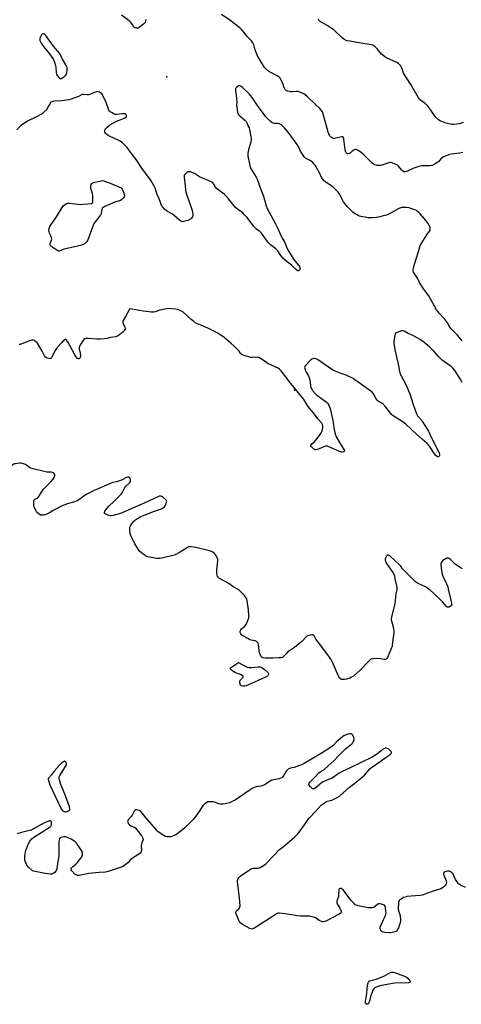
# Model space of a CAD drawing. Units: inches. Extents: x 1315757 to 1321758, y 473450 to 477450.
# Drawn here: x 1318917 to 1319243, y 473488 to 474214 of the extents above; entities that cross this region are included whole.
import ezdxf

# ---------------------------------------------------------------- set-up
doc = ezdxf.new("R2010")
doc.units = ezdxf.units.IN
doc.header["$MEASUREMENT"] = 0
doc.layers.add('ELEV-Spot Elevation', color=7, linetype='Continuous')
doc.layers.add('Undefined', color=1, linetype='Continuous')

msp = doc.modelspace()

# ---------------------------------------------------------------- linework, layer by layer
at = {"layer": 'ELEV-Spot Elevation'}
for p in [(1319025.5966, 474171.8897, 62), (1319119.6579, 473940.7505, 59)]:
    msp.add_point(p, dxfattribs=at)
at = {"layer": 'Undefined'}
for p, q in [((1319008.0655, 473999.0075, 60), (1319002.82, 474000, 60)), ((1318920.993, 473597.045, 56), (1318921.445, 473600.0415, 56)), ((1319124.217, 473552.579, 56), (1319124.1205, 473552.5815, 56))]:
    msp.add_line(p, q, dxfattribs=at)
for points, elevation in [([(1319010.1105, 474214.333), (1319009.9025, 474212.933), (1319009.5275, 474212.114), (1319008.55, 474211.0495), (1319006.2875, 474209.1135), (1319005.159, 474208.367), (1319004.166, 474207.967), (1319003.3785, 474207.8405), (1319002.8635, 474207.8605), (1319002.131, 474208.1125), (1319001.705, 474208.409), (1319001.284, 474208.9), (1319000.097, 474210.863), (1318998.865, 474212.2645), (1318997.781, 474213.1905), (1318992.2435, 474217.418)], 64), ([(1319243.8355, 474116.181), (1319241.5645, 474115.663), (1319235.2295, 474114.918), (1319233.344, 474114.4315), (1319231.5025, 474113.7645), (1319229.7155, 474112.874), (1319228.5, 474112.1525), (1319227.6725, 474111.426), (1319226.049, 474109.5665), (1319225.447, 474109.003), (1319223.514, 474107.74), (1319221.7335, 474106.8015), (1319220.8985, 474106.567), (1319219.4235, 474106.3945), (1319213.75, 474106.312), (1319212.287, 474106.1535), (1319210.597, 474105.644), (1319206.977, 474104.343), (1319204.0755, 474102.816), (1319203.261, 474102.462), (1319201.863, 474102.0185), (1319201.033, 474101.8665), (1319200.249, 474101.955), (1319199.3205, 474102.5315), (1319198.5235, 474103.3855), (1319196.472, 474105.9315), (1319195.609, 474106.692), (1319193.531, 474107.7145), (1319191.105, 474108.6465), (1319190.289, 474108.729), (1319189.194, 474108.523), (1319184.0375, 474106.8225), (1319183.241, 474106.623), (1319182.1125, 474106.55), (1319180.687, 474106.62), (1319179.848, 474106.743), (1319179.04, 474107.0125), (1319178.0265, 474107.569), (1319177.1205, 474108.276), (1319173.7745, 474111.4525), (1319171.1375, 474114.1155), (1319169.1705, 474115.834), (1319167.1105, 474117.41), (1319166.0655, 474117.9515), (1319165.261, 474118.248), (1319164.467, 474118.3475), (1319163.95, 474118.211), (1319163.4455, 474117.958), (1319162.245, 474117.081), (1319160.7725, 474115.681), (1319160.0965, 474115.273), (1319159.1725, 474115.1085), (1319158.733, 474115.185), (1319158.358, 474115.393), (1319157.8955, 474115.8855), (1319157.6335, 474116.37), (1319157.125, 474118.031), (1319156.161, 474125.9335), (1319155.9985, 474126.757), (1319155.6815, 474127.4225), (1319155.1695, 474127.728), (1319154.4, 474127.7395), (1319150.085, 474126.6515), (1319149.218, 474126.52), (1319148.416, 474126.5465), (1319147.6575, 474126.7425), (1319146.98, 474127.156), (1319146.1725, 474127.8915), (1319145.4945, 474128.7675), (1319144.986, 474129.804), (1319144.5175, 474131.171), (1319142.434, 474139.3585), (1319140.9675, 474144.4805), (1319140.316, 474146.04), (1319139.4295, 474147.4365), (1319138.401, 474148.479), (1319134.921, 474151.675), (1319129.0295, 474157.382), (1319127.5495, 474158.699), (1319126.5505, 474159.375), (1319123.7045, 474160.719), (1319122.3705, 474161.139), (1319121.2585, 474161.165), (1319118.1315, 474160.8475), (1319116.9975, 474160.857), (1319115.8735, 474161.047), (1319114.4935, 474161.4005), (1319113.724, 474161.707), (1319113.281, 474162.0035), (1319112.5635, 474162.8015), (1319112.009, 474163.7425), (1319111.2945, 474166.1855), (1319110.7835, 474167.572), (1319109.723, 474170.01), (1319109.299, 474170.7685), (1319108.9545, 474171.2085), (1319108.133, 474171.947), (1319106.984, 474172.748), (1319102.1625, 474175.125), (1319100.9005, 474175.906), (1319098.6215, 474177.836), (1319097.86, 474178.686), (1319096.8345, 474180.034), (1319095.587, 474181.993), (1319092.2615, 474187.9175), (1319090.533, 474192.597), (1319089.713, 474195.692), (1319089.0505, 474197.107), (1319088.22, 474198.198), (1319084.613, 474201.893), (1319082.6215, 474204.6675), (1319080.957, 474206.681), (1319079.432, 474208.0365), (1319071.924, 474213.717), (1319065.935, 474218.002)], 64), ([(1319143.878, 474209.73), (1319140.4515, 474211.8735), (1319138.2015, 474213.133), (1319137.8505, 474213.495), (1319137.6095, 474213.925), (1319137.4025, 474214.6395)], 66), ([(1319179.001, 474194.231), (1319177.5465, 474195.309), (1319176.4855, 474195.6935), (1319170.0815, 474196.658), (1319160.418, 474198.256), (1319158.6805, 474198.5995), (1319157.8705, 474198.885), (1319156.1765, 474199.8785), (1319154.5665, 474201.023), (1319148.6865, 474206.587), (1319143.878, 474209.73)], 66), ([(1319186.3175, 474186.8275), (1319184.7475, 474188.009), (1319183.871, 474188.7755), (1319181.0225, 474192.386), (1319179.001, 474194.231)], 66), ([(1319190.155, 474184.7205), (1319187.845, 474185.7985), (1319186.3175, 474186.8275)], 66), ([(1319244.1605, 474138.3585), (1319241.1115, 474137.2635), (1319239.362, 474136.9115), (1319237.2815, 474136.7205), (1319236.1075, 474136.815), (1319233.482, 474137.3145), (1319231.4545, 474137.769), (1319230.351, 474138.14), (1319227.6755, 474139.27), (1319226.654, 474139.8045), (1319225.7645, 474140.455), (1319224.322, 474141.752), (1319223.423, 474142.7985), (1319222.4365, 474144.134), (1319219.6125, 474148.4535), (1319218.3, 474150.008), (1319216.0485, 474152.286), (1319212.5855, 474154.656), (1319211.8355, 474155.454), (1319211.157, 474156.3735), (1319205.614, 474166.352), (1319200.2105, 474174.768), (1319199.505, 474176.278), (1319198.5445, 474178.982), (1319198.1975, 474179.6795), (1319197.784, 474180.2925), (1319196.335, 474181.6895), (1319195.151, 474182.52), (1319190.155, 474184.7205)], 66), ([(1319224.404, 474000), (1319218.7955, 474010.244), (1319215.6415, 474014.6245), (1319211.825, 474020.2105), (1319210.317, 474023.4355), (1319207.869, 474027.0725), (1319207.5295, 474027.799), (1319207.266, 474028.7805), (1319207.247, 474029.58), (1319207.3605, 474030.4115), (1319208.1, 474033.7395), (1319211.3385, 474043.7905), (1319212.44, 474047.5845), (1319212.788, 474048.298), (1319213.5635, 474049.529), (1319217.409, 474055.3665), (1319219.3685, 474058.155), (1319219.6645, 474058.7445), (1319219.859, 474059.4925), (1319219.8785, 474060.326), (1319219.691, 474061.114), (1319219.1095, 474062.3585), (1319218.2725, 474063.802), (1319216.8655, 474065.642), (1319212.3575, 474070.795), (1319211.3595, 474071.8945), (1319210.509, 474072.654), (1319209.5715, 474073.243), (1319208.525, 474073.6995), (1319205.5625, 474074.806), (1319204.1965, 474075.2255), (1319202.43, 474075.4755), (1319200.35, 474075.6075), (1319198.9195, 474075.435), (1319196.7325, 474074.736), (1319191.116, 474071.5755), (1319187.6015, 474069.9965), (1319186.1935, 474069.5565), (1319182.7515, 474068.688), (1319180.165, 474068.214), (1319177.287, 474067.9305), (1319175.584, 474067.876), (1319173.8845, 474067.9705), (1319171.83, 474068.315), (1319168.6105, 474068.9315), (1319167.4745, 474069.2475), (1319165.9375, 474070.009), (1319163.978, 474071.217), (1319162.8395, 474072.1595), (1319159.597, 474075.2645), (1319158.575, 474076.341), (1319157.663, 474077.4725), (1319155.937, 474079.812), (1319152.543, 474085.8515), (1319151.9295, 474086.7675), (1319151.358, 474087.4295), (1319149.4825, 474089.29), (1319148.176, 474090.4675), (1319142.783, 474094.1655), (1319141.714, 474095.204), (1319140.517, 474096.539), (1319139.6885, 474097.743), (1319138.3475, 474100.576), (1319135.6605, 474105.4715), (1319134.887, 474106.7135), (1319134.156, 474107.608), (1319133.1565, 474108.6555), (1319132.307, 474109.38), (1319131.169, 474110.1395), (1319127.932, 474111.9805), (1319127.271, 474112.4935), (1319126.8905, 474112.921), (1319126.077, 474114.1335), (1319124.27, 474117.185), (1319122.4635, 474120.9305), (1319121.716, 474122.1375), (1319114.973, 474131.052), (1319112.202, 474134.476), (1319110.539, 474136.142), (1319110.0775, 474136.493), (1319109.356, 474136.885), (1319108.3245, 474137.271), (1319107.552, 474137.435), (1319104.901, 474137.542), (1319104.093, 474137.666), (1319103.1925, 474138.078), (1319101.8535, 474139.209), (1319099.732, 474141.284), (1319098.4545, 474142.806), (1319096.1015, 474145.9645), (1319092.9115, 474150.047), (1319090.384, 474153.7125), (1319088.489, 474156.6565), (1319087.2445, 474158.2385), (1319086.2455, 474159.2975), (1319081.338, 474164.061), (1319080.2215, 474164.958), (1319079.3085, 474165.415), (1319079.082, 474165.4375), (1319078.634, 474165.3195), (1319077.5365, 474164.5385), (1319076.555, 474163.5255), (1319076.2795, 474163.065), (1319076.139, 474162.5695), (1319076.132, 474161.4835), (1319076.691, 474158.587), (1319077.052, 474155.1365), (1319077.137, 474153.6975), (1319077.0825, 474150.9245), (1319077.2005, 474149.46), (1319077.7185, 474145.9075), (1319077.919, 474145.055), (1319078.131, 474144.5285), (1319078.571, 474143.9065), (1319079.3095, 474143.161), (1319083.095, 474140.019), (1319084.09, 474139.002), (1319084.655, 474138.017), (1319085.675, 474135.6165), (1319086.1885, 474134.2615), (1319086.566, 474132.8405), (1319087.546, 474127.8985), (1319087.6895, 474126.5295), (1319087.7015, 474125.4555), (1319087.469, 474124.058), (1319085.8805, 474118.161), (1319085.4225, 474115.585), (1319085.2975, 474114.1525), (1319085.3745, 474113.269), (1319085.692, 474111.505), (1319086.461, 474107.686), (1319086.8505, 474106.2715), (1319087.3375, 474104.907), (1319087.8275, 474103.867), (1319091.4675, 474097.952), (1319092.238, 474096.3735), (1319094.9615, 474088.827), (1319096.946, 474084.0155), (1319098.867, 474076.772), (1319099.6205, 474074.8555), (1319105.4455, 474064.0185), (1319107.0965, 474060.5575), (1319110.1035, 474053.878), (1319110.6295, 474052.8535), (1319112.2635, 474050.089), (1319114.1665, 474045.7565), (1319115.522, 474043.1145), (1319117.188, 474040.4545), (1319118.96, 474037.388), (1319122.273, 474033.501), (1319122.9145, 474032.6285), (1319123.3175, 474031.913), (1319123.7035, 474030.908), (1319123.7865, 474030.167), (1319123.6635, 474029.7105), (1319123.433, 474029.3005), (1319123.1335, 474028.9695), (1319122.7795, 474028.78), (1319122.19, 474028.863), (1319121.518, 474029.2975), (1319117.585, 474032.8845), (1319113.066, 474036.5185), (1319111.0995, 474038.2645), (1319109.0735, 474040.842), (1319107.3595, 474043.513), (1319106.6985, 474044.395), (1319105.902, 474045.143), (1319102.0825, 474048.0925), (1319100.594, 474049.3945), (1319098.9925, 474051.4285), (1319095.2775, 474056.7035), (1319094.1065, 474057.7865), (1319091.6475, 474059.5395), (1319090.6765, 474060.4805), (1319089.788, 474061.531), (1319084.742, 474068.076), (1319082.9575, 474070.1945), (1319081.526, 474071.544), (1319077.786, 474074.193), (1319076.2885, 474075.548), (1319074.9165, 474077.0525), (1319071.1525, 474081.9785), (1319069.047, 474084.254), (1319067.7545, 474085.3925), (1319063.2545, 474088.7185), (1319062.2525, 474089.631), (1319061.4755, 474090.651), (1319060.1575, 474092.832), (1319059.4615, 474093.67), (1319058.8375, 474094.1425), (1319057.8095, 474094.6825), (1319049.7495, 474098.236), (1319045.9155, 474100.5905), (1319042.843, 474101.7805), (1319042.0185, 474101.972), (1319041.4945, 474101.963), (1319041.03, 474101.7875), (1319040.5875, 474101.5), (1319039.1305, 474100.188), (1319038.47, 474099.34), (1319038.26, 474098.626), (1319038.3135, 474097.3215), (1319038.8705, 474093.936), (1319039.4455, 474088.627), (1319039.672, 474087.169), (1319040.1775, 474085.464), (1319043.054, 474077.1315), (1319044.159, 474073.423), (1319044.5065, 474071.9855), (1319044.6935, 474070.568), (1319044.6875, 474069.46), (1319044.4375, 474068.6815), (1319043.652, 474067.4965), (1319043.0665, 474066.878), (1319042.614, 474066.5575), (1319041.0365, 474065.9275), (1319039.1045, 474065.336), (1319038.0065, 474065.09), (1319037.4645, 474065.0635), (1319036.7005, 474065.2195), (1319035.7155, 474065.6395), (1319035.0235, 474066.0755), (1319031.338, 474069.301), (1319029.752, 474070.575), (1319025.374, 474073.1415), (1319023.961, 474074.199), (1319022.538, 474075.6605), (1319021.9385, 474076.5955), (1319019.829, 474081.9305), (1319018.41, 474085.2285), (1319016.9375, 474089.6985), (1319016.1865, 474091.276), (1319014.0965, 474095.134), (1319013.0195, 474096.749), (1319009.7965, 474100.911), (1319007.2345, 474104.4955), (1319002.887, 474111.0105), (1318999.4475, 474115.3905), (1318996.372, 474119.773), (1318995.6585, 474120.64), (1318994.608, 474121.655), (1318992.831, 474123.187), (1318991.2405, 474124.399), (1318989.753, 474125.2835), (1318983.8705, 474127.984), (1318982.3025, 474128.7775), (1318981.1935, 474129.647), (1318980.451, 474130.4715), (1318979.987, 474131.12), (1318979.7805, 474131.565), (1318979.733, 474132.035), (1318979.858, 474132.5255), (1318980.2425, 474133.248), (1318981.579, 474134.731), (1318983.251, 474136.224), (1318984.8665, 474137.2825), (1318989.798, 474139.7695), (1318991.1475, 474140.3175), (1318993.6795, 474141.1315), (1318994.729, 474141.6235), (1318995.3875, 474142.1125), (1318995.6975, 474142.5055), (1318995.8335, 474142.96), (1318995.809, 474143.431), (1318995.617, 474143.8535), (1318995.2825, 474144.2005), (1318994.6215, 474144.572), (1318994.086, 474144.6905), (1318992.3555, 474144.6775), (1318988.65, 474144.2305), (1318987.5495, 474144.2655), (1318986.753, 474144.521), (1318985.977, 474144.891), (1318984.71, 474145.5905), (1318983.768, 474146.219), (1318983.374, 474146.597), (1318982.941, 474147.3045), (1318980.8485, 474153.0475), (1318978.0715, 474158.6385), (1318977.5945, 474159.37), (1318976.997, 474159.954), (1318976.0585, 474160.5555), (1318975.0615, 474160.9965), (1318974.301, 474161.084), (1318973.5395, 474160.9085), (1318969.2605, 474159.107), (1318967.8635, 474158.651), (1318966.766, 474158.6085), (1318964.2945, 474158.9245), (1318963.296, 474158.852), (1318962.784, 474158.6745), (1318961.044, 474157.776), (1318959.6985, 474157.2045), (1318955.0215, 474155.4885), (1318953.3505, 474154.9865), (1318948.5225, 474154.267), (1318942.1635, 474153.895), (1318940.7985, 474153.637), (1318940.1545, 474153.199), (1318939.471, 474152.33), (1318938.5805, 474150.8485), (1318937.4525, 474148.58), (1318936.988, 474147.875), (1318934.9455, 474145.7795), (1318933.5615, 474144.6985), (1318928.884, 474142.123), (1318923.3805, 474139.3855), (1318921.392, 474138.2445), (1318917.9785, 474135.9595), (1318917.116, 474135.1925), (1318914.8925, 474132.9275)], 62), ([(1318939.194, 474056.4795), (1318938.738, 474057.5355), (1318938.6345, 474058.354), (1318938.8625, 474060.0645), (1318939.303, 474061.423), (1318940.321, 474063.0775), (1318944.1875, 474068.6975), (1318948.3275, 474075.5435), (1318949.2275, 474076.676), (1318950.101, 474077.3895), (1318951.2705, 474078.188), (1318951.997, 474078.5865), (1318952.772, 474078.8115), (1318953.9005, 474078.795), (1318959.9905, 474077.975), (1318962.224, 474077.839), (1318963.8555, 474077.891), (1318966.996, 474078.3515), (1318969.7245, 474078.4075), (1318970.2165, 474078.5075), (1318970.562, 474078.6725), (1318970.9435, 474079.126), (1318971.109, 474079.888), (1318971.086, 474084.319), (1318970.8755, 474085.7495), (1318969.8715, 474088.86), (1318969.661, 474089.7245), (1318969.602, 474091.4035), (1318969.854, 474092.457), (1318970.282, 474093.1455), (1318970.651, 474093.5345), (1318971.0965, 474093.8315), (1318971.6115, 474094.039), (1318976.1565, 474095.0585), (1318978.1375, 474095.359), (1318979.2295, 474095.2015), (1318981.1045, 474094.558), (1318983.7825, 474093.525), (1318991.916, 474090.154), (1318992.8535, 474088.613), (1318993.6815, 474086.8485), (1318994.1945, 474085.1725), (1318994.355, 474084.0705), (1318994.1945, 474083.321), (1318993.7175, 474082.6615), (1318992.446, 474081.461), (1318991.4945, 474080.798), (1318990.726, 474080.489), (1318988.0065, 474079.764), (1318987.184, 474079.4725), (1318979.862, 474076.18), (1318978.5355, 474075.5)], 62), ([(1318978.5355, 474075.5), (1318977.939, 474074.9995), (1318977.5495, 474074.1655), (1318977.255, 474071.2855), (1318976.9435, 474070.21), (1318976.306, 474069.266), (1318972.7585, 474065.042), (1318971.7545, 474063.6495), (1318970.968, 474061.7875), (1318967.4235, 474051.632), (1318967.1545, 474051.1325), (1318966.618, 474050.444), (1318964.902, 474048.8205), (1318963.924, 474048.2075), (1318962.8125, 474047.8455), (1318952.1005, 474045.3355), (1318949.84, 474044.737), (1318948.4985, 474044.2715), (1318946.9945, 474043.4655), (1318946.321, 474043.2565), (1318945.85, 474043.283), (1318945.119, 474043.5965), (1318942.183, 474045.5985)], 62), ([(1318940.4915, 474051.43), (1318940.7305, 474052.4575), (1318940.608, 474053.4715), (1318940.1155, 474054.741), (1318939.194, 474056.4795)], 62), ([(1318942.183, 474045.5985), (1318940.0705, 474047.1215), (1318939.701, 474047.4925), (1318939.4685, 474047.904), (1318939.439, 474048.3815), (1318939.5485, 474048.901), (1318940.4915, 474051.43)], 62), ([(1319002.82, 474000), (1318998.502, 474000.785), (1318998.3125, 474000.7385), (1318998.138, 474000.58), (1318997.807, 474000)], 60), ([(1319034.132, 474000), (1319033.4185, 474000.2045), (1319031.9095, 474000.45), (1319026.8405, 474000.9225), (1319025.36, 474000.754), (1319021.649, 474000)], 60), ([(1318997.807, 474000), (1318995.11, 473995), (1318993.3055, 473992.074), (1318993.1015, 473991.6275), (1318993.0465, 473991.1565), (1318993.2385, 473990.4035), (1318994.4855, 473987.8055), (1318994.8545, 473986.753), (1318994.886, 473986.229), (1318994.7935, 473985.712), (1318994.496, 473984.9675), (1318994.184, 473984.5055), (1318993.346, 473983.6705), (1318991.025, 473981.741), (1318990.0585, 473981.0455), (1318989.2925, 473980.629), (1318987.9605, 473980.212), (1318983.956, 473979.4965), (1318981.3235, 473978.8845)], 60), ([(1319021.649, 474000), (1319020.4265, 473999.677), (1319016.981, 473998.564), (1319015.8335, 473998.3615), (1319014.3825, 473998.392), (1319010.291, 473998.715), (1319008.0655, 473999.0075)], 60), ([(1319243.285, 473946.4025), (1319241.9625, 473949.026), (1319241.215, 473950.305), (1319237.904, 473955.2365), (1319236.5285, 473956.956), (1319235.2855, 473958.1035), (1319230.2755, 473961.658), (1319228.9035, 473962.739), (1319226.261, 473965.4225), (1319222.7485, 473969.2825), (1319219.232, 473972.7155), (1319216.664, 473975.019), (1319214.134, 473976.998), (1319212.4465, 473978.1555), (1319206.9825, 473980.9635), (1319203.5305, 473982.5955), (1319200.5835, 473984.373), (1319199.804, 473984.627), (1319198.7325, 473984.511), (1319195.435, 473983.3825), (1319194.697, 473983.014), (1319194.302, 473982.685), (1319193.93, 473981.989), (1319193.702, 473981.1675), (1319192.9045, 473976.8165), (1319192.8775, 473976.0145), (1319192.9825, 473975.0565), (1319193.9675, 473969.5805), (1319195.917, 473961.106), (1319197.418, 473953.5965), (1319197.764, 473952.5345), (1319198.3105, 473951.274), (1319200.14, 473948.0675), (1319202.0435, 473944.4675), (1319203.8615, 473940.259), (1319204.6705, 473938.1065), (1319206.902, 473930.8365), (1319208.697, 473925.865), (1319209.961, 473922.8915), (1319210.5165, 473921.878), (1319211.1705, 473920.9645), (1319213.5005, 473918.2825), (1319214.182, 473917.362), (1319218.5275, 473910.3695), (1319219.5975, 473908.2435), (1319221.8845, 473903.025), (1319226.2995, 473894.5035), (1319226.695, 473893.417), (1319226.7385, 473892.6015), (1319226.4815, 473891.964), (1319226.1715, 473891.7075), (1319225.7975, 473891.561), (1319225.3715, 473891.5695), (1319224.916, 473891.7465), (1319224.256, 473892.1995), (1319223.85, 473892.601), (1319222.9585, 473893.8095), (1319219.34, 473899.3), (1319217.567, 473901.344), (1319214.059, 473904.3115), (1319209.812, 473908.081), (1319201.8265, 473915.5925), (1319200.9355, 473916.3585), (1319199.9775, 473917.044), (1319192.492, 473921.8005), (1319191.347, 473922.7015), (1319190.404, 473923.822), (1319187.015, 473928.3), (1319185.0885, 473930.446), (1319184.2305, 473931.186), (1319181.765, 473932.48), (1319180.685, 473933.3265), (1319180.027, 473934.249), (1319177.929, 473938.0655), (1319177.038, 473939.1575), (1319175.996, 473940.1155), (1319169.038, 473944.9295), (1319164.23, 473948.4495), (1319162.994, 473949.258), (1319157.811, 473951.8035), (1319153.3465, 473953.1785), (1319148.506, 473955.3345), (1319147.2295, 473956.0805), (1319144.748, 473957.7105), (1319136.7465, 473963.279), (1319135.4035, 473963.845), (1319134.5565, 473964.044), (1319133.7265, 473964.129), (1319132.9655, 473963.957), (1319132.5095, 473963.6535), (1319131.8665, 473963.064), (1319127.923, 473958.905), (1319127.42, 473958.2275), (1319127.198, 473957.4925), (1319127.324, 473956.687), (1319127.927, 473955.0155), (1319128.4285, 473953.9405), (1319129.9525, 473951.205), (1319130.8315, 473948.9855), (1319131.1115, 473947.8415), (1319131.5745, 473944.078), (1319131.881, 473942.745), (1319132.42, 473941.503), (1319132.981, 473940.566), (1319134.984, 473938.2165), (1319136.2825, 473937.1055), (1319141.4675, 473933.417), (1319143.022, 473932.2105), (1319143.9935, 473931.181), (1319145.2425, 473929.169), (1319145.5955, 473928.362), (1319145.9245, 473927.236), (1319148.014, 473918.387), (1319148.259, 473916.965), (1319148.7205, 473912.898), (1319149.414, 473909.4235), (1319149.8455, 473907.716), (1319150.186, 473906.901), (1319150.9105, 473905.5975), (1319154.462, 473899.6675), (1319156.1985, 473896.9455), (1319156.4765, 473896.2725), (1319156.5405, 473895.866), (1319156.4685, 473895.524), (1319156.342, 473895.371), (1319155.9455, 473895.1515), (1319154.8855, 473894.9615), (1319154.0595, 473895.0775), (1319145.1535, 473898.943), (1319144.079, 473899.3375), (1319143.273, 473899.473), (1319142.7225, 473899.405), (1319141.896, 473899.146), (1319138.027, 473897.5025), (1319136.36, 473896.9525), (1319135.5325, 473896.8025), (1319134.9945, 473896.808), (1319134.064, 473897.158), (1319133.1285, 473897.9305), (1319132.18, 473899.003), (1319131.8225, 473899.6675), (1319131.7975, 473900.0535), (1319131.8625, 473900.2615), (1319132.483, 473901.0395), (1319134.6385, 473902.901), (1319135.445, 473903.7365), (1319138.7085, 473907.953), (1319139.721, 473909.394), (1319139.983, 473909.9065), (1319140.2315, 473910.7275), (1319140.5945, 473913.0415), (1319140.6605, 473914.475), (1319140.4, 473915.441), (1319139.822, 473916.3515), (1319137.039, 473919.607), (1319134.477, 473923.015), (1319129.7385, 473928.6955), (1319128.46, 473930.6385), (1319126.6015, 473933.839), (1319125.9875, 473934.7615), (1319116.938, 473945.69), (1319110.773, 473953.811), (1319109.6315, 473955.1585), (1319108.593, 473956.155), (1319107.6805, 473956.8475), (1319105.881, 473957.7905), (1319100.089, 473960.5), (1319095.074, 473963.9705), (1319093.847, 473964.69), (1319093.046, 473964.916), (1319092.199, 473964.984), (1319088.8725, 473964.7535), (1319087.7595, 473964.8535), (1319082.4335, 473966.377), (1319080.8345, 473966.9895), (1319080.0425, 473967.6495), (1319078.825, 473969.516), (1319078.294, 473970.1915), (1319075.5755, 473972.8475), (1319072.951, 473975.187), (1319067.7845, 473979.5305), (1319066.243, 473980.7245), (1319064.2505, 473982.0475), (1319062.614, 473983.017), (1319055.8555, 473986.476), (1319054.0005, 473987.319), (1319048.8635, 473989.347), (1319046.546, 473990.5185), (1319045.3975, 473991.328), (1319043.453, 473992.9415), (1319037.4595, 473998.474), (1319036.4685, 473999.0885), (1319034.132, 474000)], 60), ([(1319243.48, 473977.1285), (1319242.3595, 473978.378), (1319239.787, 473981.5515), (1319236.2445, 473984.8895), (1319235.3, 473985.914), (1319234.3155, 473987.249), (1319232.508, 473990.314), (1319231.028, 473992.4685), (1319229.2075, 473994.703), (1319226.8835, 473997.1775), (1319224.404, 474000)], 62), ([(1318961.767, 473964.9195), (1318961.5375, 473964.421), (1318961.213, 473964.1065), (1318960.819, 473963.915), (1318960.4045, 473963.8805), (1318959.767, 473964.22), (1318958.7795, 473965.2625), (1318957.788, 473966.726), (1318954.187, 473973.6045), (1318952.8175, 473975.9415), (1318951.625, 473977.6395), (1318951.0655, 473978.1705), (1318950.6785, 473978.3335), (1318950.286, 473978.2345), (1318949.819, 473977.8445), (1318948.255, 473975.993), (1318944.7415, 473972.147), (1318943.361, 473969.955), (1318940.6075, 473964.7395), (1318940.108, 473964.145), (1318939.9075, 473964.022), (1318939.462, 473963.933), (1318938.6995, 473964.018), (1318937.3635, 473964.398), (1318936.616, 473964.739), (1318936.056, 473965.2015), (1318935.467, 473966.059), (1318933.732, 473969.4705), (1318930.2385, 473975.343), (1318929.6865, 473976.006), (1318928.8465, 473976.731), (1318927.9385, 473977.348), (1318927.213, 473977.66), (1318926.092, 473977.704), (1318924.9515, 473977.4695), (1318918.6815, 473974.9315), (1318917.334, 473974.5495), (1318916.589, 473974.5165)], 60), ([(1318981.3235, 473978.8845), (1318979.619, 473978.5705), (1318976.6775, 473978.457), (1318974.019, 473978.476), (1318967.7565, 473978.93), (1318966.0785, 473978.8785), (1318965.048, 473978.5985), (1318964.395, 473978.1135), (1318963.6815, 473977.201), (1318961.917, 473974.438), (1318961.2625, 473973.1355), (1318961.066, 473972.14), (1318961.068, 473971.3445), (1318961.7265, 473967.936)], 60), ([(1318961.7265, 473967.936), (1318961.944, 473966.1795), (1318961.767, 473964.9195)], 60), ([(1318939.1705, 473880.222), (1318937.1625, 473880.2105), (1318936.003, 473880.37), (1318925.9985, 473882.881), (1318925.177, 473883.1695), (1318924.4205, 473883.5875), (1318922.104, 473885.3955), (1318921.372, 473885.8695), (1318919.784, 473886.467), (1318918.119, 473886.813), (1318917.2485, 473886.8175), (1318915.4935, 473886.659), (1318914.0425, 473886.4665), (1318913.206, 473886.272), (1318912.692, 473886.054), (1318911.9845, 473885.5985), (1318909.0745, 473883.239), (1318907.8735, 473882.4735), (1318906.81, 473882.076), (1318905.72, 473881.8315), (1318905.1815, 473881.818), (1318904.4285, 473882.006)], 58), ([(1319022.9105, 473817.035), (1319020.547, 473816.4985), (1319019.146, 473816.432), (1319018.302, 473816.5255), (1319011.576, 473817.7455), (1319010.5185, 473818.081), (1319009.783, 473818.4885), (1319006.7995, 473820.685), (1319005.7805, 473821.6905), (1319004.5475, 473823.348), (1319002.8685, 473825.783), (1319002.0055, 473827.35), (1318998.7215, 473834.0715), (1318998.4465, 473835.198), (1318998.349, 473837.5425), (1318998.4215, 473839.576), (1318998.5465, 473840.122), (1318998.77, 473840.617), (1318999.733, 473842.0055), (1319001.3445, 473844.011), (1319001.9365, 473844.617), (1319002.8545, 473845.302), (1319006.31, 473847.4195), (1319007.587, 473848.0945), (1319016.588, 473851.504), (1319021.592, 473853.213), (1319022.8295, 473853.8345), (1319023.6965, 473854.4615), (1319024.361, 473855.3575), (1319025.097, 473856.9655), (1319025.461, 473858.044), (1319025.5005, 473858.803), (1319025.3, 473859.258), (1319024.7785, 473859.8935), (1319022.5945, 473861.876), (1319021.8885, 473862.331), (1319021.101, 473862.5195), (1319019.9655, 473862.4305), (1319018.879, 473862.12), (1319008.8155, 473857.2555), (1318999.7205, 473853.4285), (1318992.7555, 473850.3015), (1318990.5285, 473849.555), (1318985.9905, 473848.248), (1318984.5725, 473847.974), (1318983.724, 473848.0425), (1318982.876, 473848.2745), (1318981.187, 473848.8795), (1318980.1585, 473849.351), (1318979.6335, 473849.8285), (1318979.5515, 473850.4845), (1318979.92, 473851.4205), (1318980.8655, 473852.788), (1318982.9395, 473855.181), (1318986.7455, 473858.7565), (1318992.157, 473864.1995), (1318992.9935, 473865.371), (1318994.1865, 473867.971), (1318994.737, 473868.9585), (1318995.4795, 473869.826), (1318997.7805, 473872.056), (1318998.4655, 473872.9345), (1318998.791, 473873.642), (1318998.8565, 473874.15), (1318998.7885, 473874.683), (1318998.544, 473875.471), (1318998.0255, 473876.3415), (1318997.676, 473876.555), (1318997.0805, 473876.6015), (1318996.599, 473876.499), (1318995.7855, 473876.168), (1318992.552, 473874.492), (1318991.4725, 473874.014), (1318988.5305, 473873.0935), (1318985.832, 473872.489), (1318984.4785, 473872.006), (1318971.9495, 473866.6245), (1318968.6195, 473864.993), (1318966.122, 473863.616), (1318960.628, 473859.871), (1318959.387, 473859.134), (1318956.6865, 473858.039), (1318953.1215, 473857.1795), (1318948.9145, 473855.678), (1318941.885, 473852.039), (1318939.1795, 473850.3125), (1318937.091, 473849.34), (1318935.775, 473848.8115), (1318934.9705, 473848.5745), (1318933.8635, 473848.453), (1318932.773, 473848.5325), (1318932.2615, 473848.6975), (1318931.545, 473849.1095), (1318930.2525, 473850.1925), (1318929.583, 473851.1115), (1318928.374, 473853.431), (1318927.8135, 473854.7565), (1318927.6345, 473855.595), (1318927.5355, 473857.635), (1318927.614, 473859.3045), (1318927.755, 473859.763), (1318928.035, 473860.0925), (1318929.5745, 473860.714), (1318930.006, 473860.9885), (1318930.397, 473861.372), (1318931.0885, 473862.28), (1318934.508, 473867.37), (1318935.8165, 473868.8155), (1318940.0295, 473873.1235), (1318941.6945, 473875.1245), (1318942.503, 473876.31), (1318942.8835, 473877.3225), (1318942.979, 473878.0865), (1318942.885, 473878.5635), (1318942.5065, 473879.2025), (1318941.947, 473879.719), (1318941.2195, 473880.0465), (1318940.3985, 473880.202), (1318939.1705, 473880.222)], 58), ([(1319038.757, 473823.4155), (1319034.974, 473820.9455), (1319031.659, 473819.321), (1319029.9875, 473818.802), (1319022.9105, 473817.035)], 58), ([(1319081.152, 473790.954), (1319079.509, 473792.6575), (1319078.6275, 473793.373), (1319075.104, 473795.2385), (1319074.168, 473795.873), (1319071.292, 473798.078), (1319064.5215, 473801.774), (1319063.808, 473802.2535), (1319063.4145, 473802.6385), (1319063.03, 473803.331), (1319062.765, 473804.1155), (1319062.446, 473805.486), (1319062.3595, 473806.335), (1319062.445, 473808.098), (1319063.076, 473814.9085), (1319063.099, 473815.794), (1319063.005, 473816.584), (1319062.7755, 473817.298), (1319062.1655, 473818.272), (1319060.661, 473820.0905), (1319059.633, 473821.1055), (1319058.4825, 473821.7855), (1319057.1715, 473822.2385), (1319047.075, 473824.5155), (1319043.431, 473825.157), (1319042.338, 473825.206), (1319041.5455, 473825.0095), (1319040.7785, 473824.6345), (1319038.757, 473823.4155)], 58), ([(1319243.5025, 473808.947), (1319242.7105, 473809.294), (1319241.9465, 473809.7535), (1319238.258, 473812.326), (1319237.098, 473813.262), (1319235.4155, 473815.1555), (1319234.795, 473815.7345), (1319233.661, 473816.54), (1319233.192, 473816.7685), (1319232.716, 473816.876), (1319231.983, 473816.724), (1319231.24, 473816.368), (1319229.7635, 473815.48), (1319228.867, 473814.7965), (1319228.3545, 473814.141), (1319227.9775, 473813.377), (1319227.697, 473812.569), (1319227.5685, 473811.734), (1319227.7665, 473809.724), (1319228.3145, 473806.2665), (1319228.6255, 473804.8555), (1319229.174, 473803.4725), (1319231.842, 473797.7755), (1319232.683, 473795.5705), (1319233.148, 473793.877), (1319234.7285, 473786.72), (1319235.6085, 473783.394), (1319235.6735, 473782.556), (1319235.6005, 473782.0495), (1319235.506, 473781.8285), (1319235.195, 473781.4835), (1319234.5355, 473781.082), (1319233.5295, 473780.673), (1319232.7885, 473780.5065), (1319232.343, 473780.548), (1319232.0275, 473780.726), (1319231.714, 473781.042), (1319230.3735, 473782.889), (1319228.9345, 473784.416), (1319222.3055, 473790.8605), (1319219.802, 473793.0275), (1319217.708, 473794.6545), (1319216.2425, 473795.609), (1319213.6705, 473796.9465), (1319210.304, 473798.2755), (1319209.5755, 473798.69), (1319208.906, 473799.2215), (1319200.165, 473808.081), (1319199.4075, 473808.9445), (1319198.049, 473810.876), (1319197.4475, 473811.53), (1319189.9185, 473818.376), (1319189.0085, 473818.9455), (1319188.415, 473818.978), (1319188.0315, 473818.751), (1319187.5245, 473818.167), (1319186.707, 473816.7085), (1319186.545, 473815.9105), (1319186.5925, 473815.344), (1319186.7945, 473814.4905), (1319187.108, 473813.661), (1319187.5445, 473812.881), (1319192.2555, 473806.0675), (1319193.228, 473804.415), (1319193.4455, 473803.684), (1319193.745, 473801.526), (1319195.059, 473796.4535), (1319195.2685, 473795.047), (1319195.162, 473793.4055), (1319194.546, 473790.3445), (1319193.666, 473783.1125), (1319191.33, 473773.514), (1319191.042, 473771.7945), (1319191.041, 473770.9565), (1319191.1315, 473770.4005), (1319192.457, 473766.029), (1319192.8295, 473764.4025), (1319192.9475, 473763.295), (1319192.8595, 473761.8425), (1319191.848, 473752.808), (1319191.634, 473751.665), (1319191.2545, 473750.5535), (1319188.31, 473743.446), (1319187.9095, 473742.714), (1319187.3975, 473742.221), (1319186.817, 473742.0275), (1319185.992, 473742.027), (1319182.793, 473742.572), (1319181.288, 473742.6825), (1319177.791, 473742.5405), (1319176.3805, 473742.2575), (1319175.6535, 473741.854), (1319175.0075, 473741.2925), (1319168.0535, 473734.154), (1319163.201, 473729.792), (1319161.85, 473728.8255), (1319160.56, 473728.265), (1319158.135, 473727.4665), (1319156.683, 473727.212), (1319155.2395, 473727.1215), (1319154.4485, 473727.277), (1319153.548, 473727.794), (1319152.7805, 473728.514), (1319152.371, 473729.1545)], 58), ([(1319084.9365, 473785.368), (1319084.573, 473786.6415), (1319083.92, 473787.7875), (1319083.0785, 473788.8745), (1319081.152, 473790.954)], 58), ([(1319138.358, 473753.1955), (1319135.457, 473757.0655), (1319134.8575, 473758.085), (1319134.374, 473759.2235), (1319133.978, 473759.78), (1319133.445, 473760.1385), (1319132.9555, 473760.231), (1319132.146, 473760.1825), (1319131.3065, 473760.023), (1319129.622, 473759.454), (1319128.6555, 473758.8305), (1319125.2135, 473755.351), (1319123.658, 473754.005), (1319119.6715, 473750.8475), (1319115.9665, 473748.4025), (1319114.791, 473747.538), (1319113.984, 473746.746), (1319111.9705, 473744.4105), (1319111.4055, 473743.893), (1319110.781, 473743.4955), (1319109.963, 473743.274), (1319108.189, 473743.138), (1319103.9885, 473742.975), (1319098.457, 473742.967), (1319096.746, 473743.106), (1319095.796, 473743.5055), (1319095.4105, 473743.846), (1319094.9525, 473744.5185), (1319094.3305, 473745.793), (1319093.9185, 473746.8555), (1319093.596, 473748.548), (1319093.1245, 473753.16), (1319092.9115, 473753.953), (1319092.4935, 473754.5845), (1319091.6925, 473755.233), (1319090.7285, 473755.7075), (1319087.8915, 473756.3515), (1319086.6055, 473756.796), (1319085.428, 473757.3745), (1319082.136, 473759.2175), (1319081.234, 473759.78), (1319080.655, 473760.2625), (1319080.1635, 473760.8965), (1319079.7115, 473761.841), (1319079.6195, 473762.3305), (1319079.676, 473762.84), (1319079.848, 473763.341), (1319080.222, 473763.9795), (1319080.764, 473764.5795), (1319083.066, 473766.6405), (1319083.7675, 473767.4505), (1319084.3505, 473768.3345), (1319085.155, 473770.2245), (1319085.974, 473772.7775), (1319086.089, 473774.527), (1319085.8975, 473778.6625), (1319084.9365, 473785.368)], 58), ([(1319152.371, 473729.1545), (1319147.504, 473740.4055), (1319146.6105, 473742.2655), (1319145.593, 473743.732), (1319138.358, 473753.1955)], 58), ([(1319075.984, 473732.2635), (1319073.4565, 473733.922), (1319072.419, 473734.7475), (1319072.1425, 473735.238), (1319072.4255, 473735.728), (1319073.256, 473736.3755), (1319078.3975, 473739.7645), (1319082.9175, 473737.277)], 58), ([(1319080.0345, 473722.734), (1319079.7385, 473723.2705), (1319079.546, 473724.073), (1319079.4195, 473725.2165), (1319079.471, 473726.0425), (1319079.6495, 473726.518), (1319079.9385, 473726.931), (1319081.6905, 473728.809), (1319081.863, 473729.168), (1319081.833, 473729.52), (1319081.5855, 473729.861), (1319081.2115, 473730.1855), (1319080.032, 473730.891), (1319076.925, 473731.8505), (1319075.984, 473732.2635)], 58), ([(1319097.6565, 473734.539), (1319099.905, 473732.601), (1319100.2605, 473732.191), (1319100.497, 473731.748), (1319100.551, 473731.2485), (1319100.371, 473730.484), (1319100.1025, 473730.0295), (1319099.699, 473729.6665), (1319097.864, 473728.7235), (1319085.873, 473723.3355), (1319084.208, 473722.6545), (1319083.0575, 473722.395), (1319081.5925, 473722.3295), (1319080.517, 473722.451), (1319080.0345, 473722.734)], 58), ([(1319082.9175, 473737.277), (1319084.9195, 473736.298), (1319085.9985, 473736.0725), (1319087.902, 473736.155), (1319093.045, 473736.667), (1319094.424, 473736.6025), (1319095.142, 473736.3735), (1319095.6175, 473736.1275), (1319097.6565, 473734.539)], 58), ([(1319077.3835, 473552.5805), (1319076.5795, 473554.715), (1319076.4825, 473555.244), (1319076.5185, 473555.748), (1319076.7045, 473556.2125), (1319077.005, 473556.62), (1319078.6085, 473558.096), (1319079.137, 473558.705), (1319079.464, 473559.368), (1319079.5815, 473560.2045), (1319079.1605, 473565.8535), (1319077.689, 473578.1255), (1319077.718, 473578.982), (1319077.849, 473579.5305), (1319078.182, 473580.3105), (1319078.67, 473581.004), (1319079.762, 473581.968), (1319082.8355, 473584.277), (1319087.799, 473587.4465), (1319088.5065, 473587.7545), (1319089.282, 473587.9325), (1319092.781, 473587.9115), (1319093.885, 473588.1155), (1319095.3905, 473588.9525), (1319098.5125, 473591.138), (1319099.5845, 473592.175), (1319108.618, 473601.7535), (1319112.6205, 473604.7665), (1319120.0125, 473611.0465), (1319121.299, 473612.2425), (1319122.396, 473613.5995), (1319127.0735, 473619.9035), (1319128.9725, 473622.8185), (1319129.876, 473623.9925), (1319131.0355, 473625.3425), (1319135.058, 473629.5155), (1319139.395, 473634.515), (1319140.751, 473635.583), (1319142.482, 473636.5975), (1319144.11, 473637.3235), (1319147.149, 473638.2325), (1319148.251, 473638.6605), (1319151.217, 473640.0765), (1319152.888, 473641.222), (1319155.327, 473643.246), (1319160.244, 473647.6765), (1319164.2235, 473650.793), (1319171.339, 473656.681), (1319172.913, 473658.2625), (1319175.399, 473661.199), (1319176.429, 473662.213), (1319183.6145, 473667.161), (1319187.2555, 473669.919), (1319190.3095, 473671.843), (1319190.9945, 473672.5905), (1319191.22, 473672.9915), (1319191.303, 473673.395), (1319191.0485, 473674.036), (1319190.3395, 473674.872), (1319189.267, 473675.826), (1319188.789, 473676.1135), (1319188.2725, 473676.2935), (1319187.451, 473676.427), (1319186.6245, 473676.437), (1319186.0935, 473676.3465), (1319185.599, 473676.145), (1319184.6655, 473675.554), (1319183.545, 473674.6945), (1319180.8245, 473672.342), (1319176.89, 473669.909), (1319160.8835, 473662.066), (1319154.858, 473659.4295), (1319152.636, 473658.1335), (1319148.598, 473655.246), (1319147.383, 473654.4845), (1319145.9065, 473653.805), (1319143.1105, 473652.79), (1319140.8275, 473651.738), (1319139.6505, 473650.9435), (1319135.7305, 473647.452), (1319134.624, 473646.6615), (1319134.1405, 473646.514), (1319133.6355, 473646.5025), (1319133.1365, 473646.604), (1319132.6615, 473646.838), (1319132.0085, 473647.3995), (1319131.2115, 473648.291), (1319130.6805, 473648.9875), (1319130.318, 473649.694), (1319130.288, 473650.165), (1319130.4375, 473650.6325), (1319131.196, 473651.757), (1319135.153, 473655.5675), (1319137.7375, 473658.309), (1319138.641, 473658.983), (1319141.2515, 473660.667), (1319144.6565, 473663.4505), (1319148.6375, 473667.2855), (1319152.3425, 473671.2435), (1319155.0295, 473673.8975), (1319157.204, 473675.8605), (1319161.902, 473679.686), (1319162.454, 473680.2465), (1319163.1025, 473681.1795), (1319163.7125, 473682.426), (1319163.8175, 473682.94), (1319163.772, 473683.4855), (1319163.5245, 473684.3165), (1319162.945, 473685.6925), (1319162.5375, 473686.4445), (1319162.21, 473686.844), (1319162.0145, 473686.9865), (1319161.5545, 473687.1245), (1319160.471, 473687.082), (1319159.093, 473686.777), (1319156.9715, 473686.0865), (1319156.22, 473685.7465), (1319155.4855, 473685.2715), (1319151.8265, 473682.2975), (1319150.74, 473681.311), (1319148.7215, 473679.114), (1319147.63, 473678.1275), (1319140.1525, 473673.019), (1319126.793, 473665.2985), (1319124.8105, 473664.228), (1319123.5255, 473663.7065), (1319119.4895, 473662.385), (1319117.8715, 473661.914), (1319116.113, 473661.5265), (1319115.126, 473661.058), (1319114.4935, 473660.499), (1319113.9435, 473659.811), (1319110.7895, 473655.2555), (1319110.298, 473654.7345), (1319109.6825, 473654.323), (1319108.332, 473653.9065), (1319104.2355, 473653.248), (1319103.099, 473652.961), (1319101.7905, 473652.285), (1319097.667, 473649.562), (1319096.3605, 473648.88), (1319094.966, 473648.482), (1319091.483, 473648.0015), (1319090.023, 473647.532), (1319088.469, 473646.685), (1319086.233, 473645.298), (1319076.0315, 473638.286), (1319073.6905, 473637.0665), (1319071.789, 473636.281), (1319068.6365, 473635.4085), (1319067.207, 473635.173), (1319066.0605, 473635.0955), (1319064.9535, 473635.213), (1319063.8585, 473635.4525), (1319060.6915, 473636.657), (1319059.6005, 473636.9375), (1319058.4295, 473637.014), (1319056.662, 473636.975), (1319055.8115, 473636.8505), (1319055.034, 473636.5275), (1319053.3985, 473635.3085), (1319052.1465, 473634.082), (1319048.6495, 473628.753), (1319046.321, 473625.49), (1319045.261, 473624.144), (1319042.096, 473620.8655), (1319038.8885, 473617.753), (1319036.282, 473615.4245), (1319032.948, 473613.105), (1319031.953, 473612.527), (1319030.9265, 473612.0495), (1319028.552, 473611.165), (1319027.727, 473611.0555), (1319026.603, 473611.081), (1319025.49, 473611.2225), (1319024.692, 473611.466), (1319023.4405, 473612.1655), (1319019.3215, 473614.897), (1319018.426, 473615.6305), (1319017.4225, 473616.7135), (1319009.7165, 473625.7455), (1319007.5465, 473628.4475), (1319006.3185, 473629.7225), (1319005.6275, 473630.2515), (1319005.1155, 473630.5095), (1319003.47, 473631.0195), (1319002.4595, 473631.084), (1319002.0675, 473630.8875), (1319001.8635, 473630.655)], 56), ([(1319001.8635, 473630.655), (1319001.508, 473630.0435), (1319000.593, 473627.9825)], 56), ([(1318921.445, 473600.0415), (1318921.692, 473601.1325), (1318922.069, 473602.2625), (1318923.588, 473606.1515), (1318924.6625, 473607.8625), (1318926.2735, 473609.8865), (1318926.9655, 473610.477), (1318928.177, 473611.3), (1318938.787, 473618.0125), (1318939.444, 473618.4935), (1318940.0095, 473619.044), (1318940.2825, 473619.477), (1318940.4605, 473619.9655), (1318940.6155, 473621.013), (1318940.4335, 473622.0995), (1318940.217, 473622.5755), (1318939.913, 473622.9235), (1318939.468, 473623.0535), (1318938.976, 473622.9735), (1318937.091, 473622.17), (1318934.9295, 473621.098), (1318927.3045, 473616.893), (1318925.696, 473616.1125), (1318924.3115, 473615.7035), (1318918.3645, 473614.306), (1318915.319, 473613.2695)], 56), ([(1319000.593, 473627.9825), (1319000.12, 473627.1795), (1318999.4225, 473626.2595), (1318997.0545, 473623.752), (1318996.734, 473623.033), (1318996.6915, 473622.518), (1318996.7695, 473621.9935), (1318997.023, 473621.2195), (1318997.272, 473620.739), (1318997.9865, 473619.992), (1318999.123, 473619.303), (1319001.7705, 473618.186), (1319002.664, 473617.5125), (1319003.583, 473616.379), (1319007.082, 473611.5725), (1319007.9815, 473610.1225), (1319008.111, 473609.625), (1319008.063, 473609.1145), (1319007.7875, 473608.333), (1319007.071, 473606.7655), (1319006.8075, 473605.683), (1319006.773, 473604.5635), (1319006.9025, 473601.202), (1319006.768, 473600.177), (1319006.356, 473599.35), (1319005.542, 473598.6105), (1319001.1315, 473595.947), (1318999.9875, 473595.142), (1318998.6265, 473593.8115), (1318996.9365, 473591.9275), (1318995.5745, 473590.8305), (1318993.898, 473589.65), (1318992.899, 473589.0535), (1318990.412, 473588.131), (1318982.22, 473585.542), (1318980.269, 473585.0485), (1318975.791, 473584.765), (1318968.049, 473583.992), (1318960.8455, 473582.64), (1318959.7475, 473582.673), (1318958.75, 473583.001), (1318957.8445, 473583.668), (1318955.588, 473585.927), (1318955.0135, 473586.7865), (1318954.9895, 473587.4345), (1318955.397, 473588.2825), (1318955.9455, 473588.91), (1318958.518, 473590.987), (1318959.353, 473591.8035), (1318962.862, 473596.402), (1318963.2625, 473597.132), (1318963.4385, 473597.931), (1318963.3775, 473599.0655), (1318963.087, 473600.164), (1318962.128, 473601.878), (1318959.1125, 473606.14), (1318957.893, 473607.429), (1318956.308, 473608.7665), (1318955.0545, 473609.4475), (1318952.958, 473610.409), (1318951.0965, 473611.1015), (1318950.544, 473611.1635), (1318949.6915, 473611.099), (1318948.552, 473610.8795), (1318947.517, 473610.5485)], 56), ([(1318947.517, 473610.5485), (1318947.043, 473610.2585), (1318946.5625, 473609.607), (1318946.1425, 473608.5295), (1318945.9675, 473607.66), (1318945.9135, 473605.859), (1318945.9485, 473596.8645), (1318945.8195, 473595.68), (1318945.0225, 473591.0905)], 56), ([(1318928.532, 473585.4395), (1318927.2445, 473585.7235), (1318926.7225, 473585.9475), (1318926.2455, 473586.2625), (1318923.6905, 473588.7295), (1318922.3465, 473590.29), (1318921.6235, 473591.8265), (1318921.137, 473593.172), (1318920.844, 473594.261), (1318920.7995, 473595.3895), (1318920.993, 473597.045)], 56), ([(1318945.0225, 473591.0905), (1318944.3855, 473587.4215), (1318944.075, 473586.2905), (1318943.816, 473585.785), (1318943.2855, 473585.115), (1318942.196, 473584.179), (1318940.9125, 473583.636), (1318940.366, 473583.524), (1318939.5235, 473583.4955), (1318937.5305, 473583.7205), (1318934.6115, 473584.327)], 56), ([(1318934.6115, 473584.327), (1318930.9565, 473585.0825), (1318928.532, 473585.4395)], 56), ([(1319245.9145, 473573.759), (1319242.1875, 473575.5075), (1319241.4275, 473575.928), (1319240.758, 473576.449), (1319239.693, 473577.783), (1319238.434, 473579.718), (1319237.0495, 473582.952), (1319236.635, 473583.715), (1319236.0945, 473584.372), (1319235.253, 473585.1385), (1319234.5585, 473585.5925), (1319233.8, 473585.808), (1319232.716, 473585.816), (1319231.632, 473585.642), (1319230.8575, 473585.3145), (1319230.1705, 473584.832), (1319229.6685, 473584.257), (1319229.5495, 473583.8095), (1319229.7805, 473582.7885), (1319231.5085, 473578.709), (1319231.699, 473577.608), (1319231.63, 473576.5395), (1319231.3015, 473575.8125), (1319230.7735, 473575.152), (1319229.7475, 473574.1255), (1319228.8415, 473573.4215), (1319227.513, 473572.8445), (1319220.5625, 473570.5625), (1319215.16, 473568.475), (1319214.0615, 473568.1215), (1319212.0445, 473567.825), (1319202.662, 473566.9605), (1319201.2215, 473566.6985), (1319200.161, 473566.2275), (1319198.369, 473565.194), (1319197.395, 473564.562), (1319196.786, 473564.0185), (1319196.451, 473563.3285), (1319196.332, 473562.5205), (1319196.27, 473557.6265), (1319196.4615, 473556.498), (1319197.4, 473553.7245), (1319197.68, 473552.6175), (1319197.976, 473550.407), (1319197.946, 473549.024), (1319197.58, 473547.615), (1319196.3715, 473543.97), (1319196.0215, 473543.1315), (1319195.4815, 473542.172), (1319194.985, 473541.5565), (1319194.5685, 473541.253), (1319193.817, 473540.9595), (1319192.625, 473540.6765)], 56), ([(1319185.7235, 473550.589), (1319186.9485, 473553.1645), (1319187.1545, 473553.9375), (1319187.209, 473554.4755), (1319187.1435, 473555.9365), (1319186.792, 473559.1655), (1319186.5965, 473559.964), (1319186.174, 473560.576), (1319185.4665, 473560.957), (1319183.7805, 473561.4825), (1319182.643, 473561.721), (1319181.8405, 473561.7005), (1319181.1295, 473561.346), (1319179.1415, 473559.6435), (1319178.1955, 473559.0415), (1319177.1115, 473558.748), (1319174.7775, 473558.621), (1319173.901, 473558.6585), (1319172.7415, 473558.8475), (1319166.6905, 473560.222), (1319165.2905, 473560.619), (1319164.5405, 473561.004), (1319163.892, 473561.543), (1319161.3195, 473564.2745), (1319157.1745, 473570.07), (1319155.781, 473571.802), (1319155.2075, 473572.328), (1319154.766, 473572.5995), (1319154.0255, 473572.865), (1319153.303, 473572.9775), (1319152.7365, 473572.846), (1319152.461, 473572.306), (1319152.346, 473571.263), (1319152.2535, 473568.679), (1319152.058, 473567.008), (1319151.7985, 473565.9125), (1319150.987, 473563.7155), (1319150.8395, 473562.656), (1319150.926, 473562.16), (1319151.132, 473561.693), (1319153.0705, 473558.3995), (1319153.7795, 473557.0655), (1319154.1035, 473556.272), (1319154.188, 473555.757), (1319154.1, 473555.312), (1319153.8405, 473554.911), (1319153.436, 473554.562), (1319152.187, 473553.8165), (1319143.3445, 473549.049), (1319142.291, 473548.6255), (1319141, 473548.4), (1319140.229, 473548.4585), (1319139.2235, 473548.803), (1319138.0205, 473549.447), (1319135.966, 473550.8995), (1319135.253, 473551.318), (1319134.455, 473551.6395), (1319132.784, 473552.118), (1319130.7755, 473552.469), (1319124.217, 473552.579)], 56), ([(1319103.9935, 473552.657), (1319089.8555, 473543.5655), (1319089.107, 473543.161), (1319088.3515, 473542.9545), (1319087.5715, 473543.113), (1319086.785, 473543.4735), (1319081.508, 473546.3665), (1319080.035, 473547.3455), (1319079.539, 473547.898), (1319078.988, 473548.777), (1319077.3835, 473552.5805)], 56), ([(1319124.1205, 473552.5815), (1319121.8315, 473552.7315), (1319112.7335, 473554.3325), (1319108.4715, 473554.8565), (1319107.6575, 473554.79), (1319106.894, 473554.496), (1319103.9935, 473552.657)], 56), ([(1319192.625, 473540.6765), (1319190.7565, 473540.346), (1319189.894, 473540.284), (1319186.287, 473540.537), (1319185.1155, 473540.7135), (1319184.576, 473540.887), (1319184.1, 473541.184), (1319183.7305, 473541.592), (1319183.2955, 473542.327), (1319182.9835, 473543.124), (1319182.887, 473543.6705), (1319182.986, 473544.4955), (1319183.7805, 473546.6975), (1319185.7235, 473550.589)], 56), ([(1319179.019, 473499.6975), (1319178.1575, 473498.994), (1319177.869, 473498.6115), (1319177.4885, 473497.8655), (1319176.0885, 473493.791), (1319174.734, 473489.1895), (1319174.328, 473488.131), (1319174.056, 473487.7285), (1319173.702, 473487.5225), (1319173.2855, 473487.5165), (1319172.8655, 473487.661), (1319172.508, 473487.942), (1319172.203, 473488.458), (1319172.129, 473488.852), (1319172.153, 473489.6815), (1319173.101, 473495.4225), (1319173.2395, 473499.021), (1319173.5535, 473501.5915), (1319173.9275, 473503.2425), (1319174.1765, 473503.738), (1319174.522, 473504.187), (1319175.1535, 473504.758), (1319175.9, 473505.138), (1319179.8345, 473506.1555), (1319184.278, 473507.687), (1319185.592, 473508.3275), (1319189.432, 473510.493), (1319190.4845, 473510.981), (1319191.2165, 473511.1775), (1319191.96, 473511.235), (1319192.519, 473511.157), (1319193.459, 473510.8845)], 56), ([(1319193.459, 473510.8845), (1319200.823, 473508.1915), (1319202.25, 473507.504)], 56), ([(1319202.25, 473507.504), (1319203.2245, 473506.735), (1319204.7745, 473504.7185), (1319205.01, 473504.2505), (1319205.0625, 473503.9045), (1319204.891, 473503.66), (1319204.618, 473503.5595)], 56), ([(1319204.618, 473503.5595), (1319203.6725, 473503.435), (1319193.7425, 473503.001), (1319191.9645, 473502.811), (1319182.5835, 473501.2135), (1319181.2175, 473500.771), (1319179.019, 473499.6975)], 56)]:
    msp.add_lwpolyline(points, dxfattribs=dict(at, elevation=elevation))
for points, elevation in [([(1318934.158, 474203.6855), (1318933.743, 474203.5415), (1318933.2275, 474202.981), (1318932.638, 474201.9775), (1318932.1575, 474200.887), (1318932.015, 474200.3205), (1318931.9585, 474199.454), (1318932.017, 474198.882), (1318932.176, 474198.3215), (1318933.0145, 474196.802), (1318934.6645, 474194.383), (1318938.9095, 474189.1875), (1318940.8725, 474186.576), (1318941.6715, 474185.3515), (1318942.8375, 474182.8135), (1318943.5485, 474180.293), (1318943.7725, 474178.8945), (1318943.9615, 474175.335), (1318944.216, 474174.0235), (1318944.939, 474172.749), (1318945.836, 474171.559), (1318946.401, 474170.9455), (1318947.009, 474170.6), (1318947.671, 474170.733), (1318948.8535, 474171.4375), (1318950.274, 474172.4545), (1318950.916, 474173.0075), (1318951.398, 474173.665), (1318951.8155, 474175.017), (1318952.112, 474177.0365), (1318952.003, 474178.811), (1318951.7025, 474179.916), (1318951.18, 474180.8895), (1318948.576, 474184.985), (1318948.209, 474185.7365), (1318947.23, 474188.2765), (1318946.544, 474189.4895), (1318941.9565, 474194.6945), (1318937.695, 474200.7795), (1318936.447, 474202.4195), (1318935.835, 474203.023), (1318935.3675, 474203.3275), (1318934.629, 474203.628)], 62), ([(1318950.236, 473666.8415), (1318947.957, 473665.387), (1318946.717, 473664.138), (1318942.8495, 473659.768), (1318940.5335, 473656.7425), (1318938.5285, 473654.764), (1318938.197, 473654.1), (1318938.1655, 473653.577), (1318938.552, 473651.895), (1318939.441, 473649.3785), (1318947.65, 473631.758), (1318948.293, 473630.803), (1318948.9135, 473630.3005), (1318949.861, 473629.817), (1318950.812, 473629.614), (1318951.3545, 473629.6705), (1318952.167, 473629.9035), (1318952.9535, 473630.2245), (1318953.649, 473630.622), (1318953.9525, 473630.9115), (1318954.1125, 473631.2035), (1318954.127, 473631.9505), (1318953.722, 473633.3435), (1318950.92, 473641.262), (1318947.372, 473649.685), (1318946.3445, 473653.058), (1318946.1375, 473654.4465), (1318946.273, 473655.453), (1318946.703, 473656.4775), (1318950.8095, 473662.9395), (1318951.4945, 473664.2185), (1318951.652, 473664.9965), (1318951.4445, 473665.8615), (1318951.1015, 473666.3555), (1318950.8735, 473666.5465)], 56)]:
    msp.add_lwpolyline(points, close=True, dxfattribs=dict(at, elevation=elevation))

doc.saveas('drawing.dxf')
